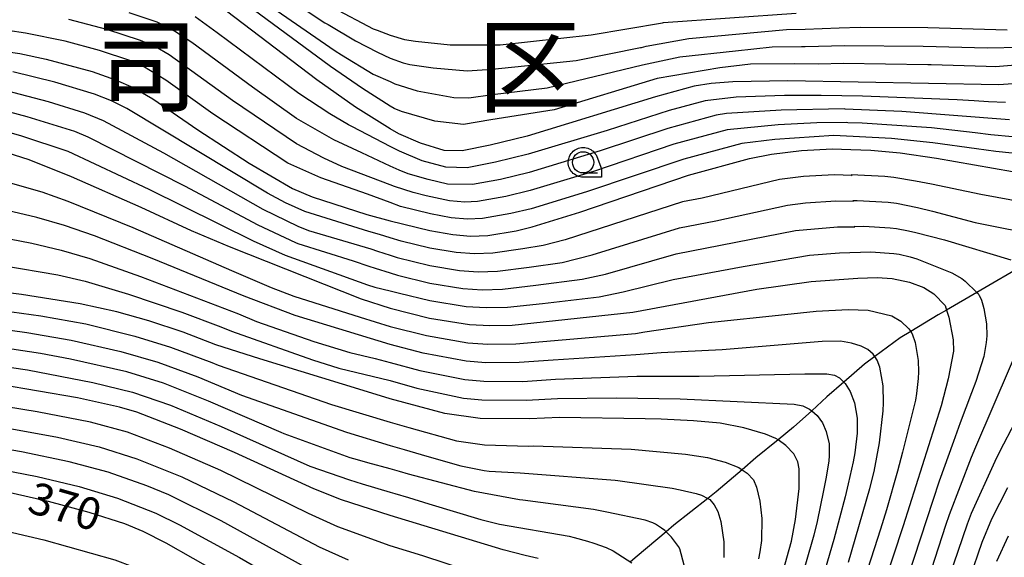
# Model space of a CAD drawing. Extents: x -8000 to -6000, y 96000 to 97500.
# Drawn here: x -6264 to -6148, y 96843 to 96907 of the extents above; entities that cross this region are included whole.
import ezdxf
from ezdxf.enums import TextEntityAlignment as Align

# ---------------------------------------------------------------- set-up
doc = ezdxf.new("R2010")
doc.units = 0
for name, color, linetype in [('2103000', 6, 'Continuous'), ('6331000', 3, 'Continuous'), ('7101000', 4, 'Continuous'), ('7102000', 6, 'Continuous'), ('8111000', 7, 'Continuous'), ('CLIP_BOX', 4, 'Continuous')]:
    doc.layers.add(name, color=color, linetype=linetype)
doc.styles.add('Dm_Anotation', font='romans.shx', dxfattribs={"bigfont": 'PSCDM.shx'})
doc.styles.add('ＭＳ ゴシック', font='MS Gothic.ttf')

# ---------------------------------------------------------------- blocks, each defined once
blk = doc.blocks.new('633100')
at = {"layer": '6331000'}
blk.add_lwpolyline([(0, -0.5), (0.67, -0.5)], dxfattribs=at)
blk.add_circle((0, 0), 0.5, dxfattribs=at)
at = {"layer": 'CLIP_BOX'}
blk.add_lwpolyline([(0.87, -0.3), (0.87, -0.7), (0, -0.7), (-0.074, -0.695), (-0.146, -0.684), (-0.216, -0.666), (-0.282, -0.64), (-0.35, -0.606), (-0.414, -0.564), (-0.469, -0.521), (-0.52, -0.469), (-0.568, -0.408), (-0.608, -0.35), (-0.64, -0.281), (-0.666, -0.214), (-0.686, -0.144), (-0.697, -0.071), (-0.699, 0.003), (-0.695, 0.075), (-0.684, 0.148), (-0.665, 0.216), (-0.64, 0.281), (-0.606, 0.349), (-0.565, 0.412), (-0.522, 0.467), (-0.467, 0.52), (-0.41, 0.568), (-0.349, 0.607), (-0.283, 0.641), (-0.215, 0.665), (-0.148, 0.684), (-0.072, 0.696), (0, 0.7), (0.074, 0.696), (0.147, 0.685), (0.219, 0.666), (0.283, 0.639), (0.355, 0.605), (0.416, 0.562), (0.472, 0.518), (0.525, 0.463), (0.57, 0.407), (0.609, 0.346), (0.646, 0.273)], close=True, dxfattribs=at)

msp = doc.modelspace()

# ---------------------------------------------------------------- linework, layer by layer
at = {"layer": '2103000', "flags": 128}
msp.add_lwpolyline([(-6146.28, 96877.62), (-6151.25, 96874.72), (-6151.72, 96874.45), (-6155.29, 96872.38), (-6156.28, 96871.8), (-6159.5, 96869.86), (-6160.76, 96869.1), (-6163.73, 96866.9), (-6164.95, 96866), (-6167.36, 96863.89), (-6169.35, 96862.15), (-6171.15, 96860.52), (-6173.27, 96858.59), (-6175.11, 96857.1), (-6177.7, 96855), (-6179.34, 96853.6), (-6182.39, 96850.98), (-6183.37, 96850.21), (-6187.35, 96847.08), (-6188.28, 96846.29), (-6191.68, 96843.43), (-6192.44, 96842.76)], dxfattribs=at)
at = {"layer": '7101000', "flags": 128}
for points in [[(-6132.24, 96907.5), (-6134.47, 96904.87), (-6135.57, 96903.77), (-6137.16, 96902.63), (-6140.09, 96900.93), (-6141.99, 96900.07), (-6144.03, 96899.47), (-6146.35, 96899.05), (-6149.12, 96898.86), (-6173.95, 96899.32), (-6180.44, 96899.23), (-6182.96, 96899.03), (-6184.99, 96898.7), (-6189.5, 96897.46), (-6204.62, 96892.84), (-6208.95, 96891.77), (-6212.26, 96891.11), (-6214.38, 96891.15), (-6217.17, 96892), (-6219.7, 96893.11), (-6220.73, 96893.71), (-6224.8, 96896.24), (-6229.36, 96899.46), (-6240.97, 96908.26)], [(-6267.04, 96902.93), (-6264.28, 96902.54), (-6261.19, 96901.89), (-6255.79, 96900.42), (-6253.03, 96899.47), (-6250.86, 96898.51), (-6248.66, 96897.22), (-6243.33, 96893.57), (-6237.3, 96889.67), (-6232.22, 96886.66), (-6229.89, 96885.71), (-6223.49, 96883.62), (-6220.73, 96882.88), (-6216.06, 96881.72), (-6213.35, 96881.26), (-6211.28, 96881.07), (-6209.25, 96881.16), (-6205.92, 96881.71), (-6204.01, 96882.17), (-6198.42, 96883.89), (-6185.62, 96888.23), (-6178.47, 96890.19), (-6175.88, 96890.72), (-6172.35, 96891.16), (-6168.73, 96891.32), (-6166.56, 96891.25), (-6164.2, 96891.17), (-6160.74, 96890.86), (-6156.46, 96890.24), (-6145.31, 96888.29)], [(-6268.33, 96891.7), (-6263.22, 96890.08), (-6258.24, 96888.1), (-6250.04, 96884.47), (-6244.12, 96881.73), (-6239.67, 96879.87), (-6224.13, 96873.68), (-6220.73, 96872.58), (-6216.09, 96871.43), (-6211.41, 96870.66), (-6209, 96870.55), (-6206.36, 96870.61), (-6192.18, 96872.13), (-6177.61, 96874.83), (-6171.19, 96875.75), (-6165.74, 96876.12), (-6163.43, 96876.19), (-6161.7, 96876.09), (-6159.64, 96875.66), (-6157.94, 96875.01), (-6156.78, 96874.27), (-6155.46, 96872.91), (-6155.29, 96872.38), (-6155.01, 96871.52), (-6154.49, 96868.88), (-6154.46, 96867.55), (-6155.09, 96864.28), (-6155.92, 96861.12), (-6160.37, 96847.01), (-6163.94, 96836.17)], [(-6176.77, 96833.56), (-6173.52, 96845.2), (-6173.04, 96847.73), (-6172.64, 96851.39), (-6172.63, 96853.69), (-6172.78, 96854.52), (-6173.23, 96855.45), (-6174.17, 96856.43), (-6175.11, 96857.1), (-6175.36, 96857.27), (-6176.58, 96857.79), (-6179.12, 96858.54), (-6181.9, 96859.06), (-6185.03, 96859.33), (-6188.84, 96859.54), (-6190.75, 96859.57), (-6200.8, 96859.73), (-6204.34, 96859.58), (-6210.16, 96859.63), (-6214.29, 96860.21), (-6220.73, 96861.95), (-6223.92, 96862.9), (-6236.07, 96866.65), (-6241.24, 96868.3), (-6245.06, 96869.76), (-6249.13, 96871.12), (-6252.88, 96872.17), (-6257.18, 96873.12), (-6264.08, 96874.19), (-6272.35, 96875.22)], [(-6203.31, 96843.14), (-6204.85, 96843.52), (-6207.43, 96844.16), (-6220.73, 96848.21), (-6226.44, 96850.04), (-6229.69, 96851.33), (-6239.04, 96855.63), (-6245.37, 96858.36), (-6250.51, 96860.35), (-6252.55, 96860.97), (-6257.51, 96862.07), (-6266.73, 96863.62)], [(-6265.92, 96851.02), (-6260.96, 96849.89), (-6256.15, 96848.61), (-6251.97, 96847.27), (-6249.83, 96846.36), (-6247.11, 96845.01), (-6237.57, 96839.59), (-6227.54, 96834.03), (-6220.73, 96830.39)], [(-6148.05, 96845.79), (-6149.41, 96842.82)]]:
    msp.add_lwpolyline(points, dxfattribs=at)
at = {"layer": '7102000', "flags": 128}
for points in [[(-6245, 96915.18), (-6227.18, 96902.88), (-6226.47, 96902.39), (-6222.74, 96900.14), (-6220.73, 96899.24), (-6220.18, 96899), (-6217.54, 96898.17), (-6213.25, 96897.37), (-6211.47, 96897.32), (-6208.71, 96897.74), (-6202.28, 96898.53), (-6191.03, 96901.21), (-6186.66, 96902.17), (-6180.09, 96902.88), (-6175.78, 96903.33), (-6172.34, 96903.38), (-6171.9, 96903.37), (-6167.24, 96903.51), (-6158.05, 96903.41), (-6150.45, 96903.21), (-6146.6, 96903.28)], [(-6239.13, 96913.28), (-6228.4, 96906.15), (-6228.03, 96905.95), (-6224.82, 96904.05), (-6222.23, 96902.7), (-6220.73, 96902), (-6219.18, 96901.44), (-6218.43, 96901.26), (-6215.66, 96900.85), (-6211.67, 96900.5), (-6208.74, 96900.71), (-6198.84, 96901.73), (-6191.27, 96903.24), (-6191.16, 96903.27), (-6190.61, 96903.41), (-6185.58, 96904.33), (-6174.12, 96905.37), (-6171.9, 96905.4), (-6167.91, 96905.57), (-6165.43, 96905.66), (-6157.49, 96905.6), (-6148.17, 96905.34)], [(-6144.87, 96901.36), (-6149.52, 96900.99), (-6150.64, 96901.01), (-6154.52, 96901.15), (-6157.11, 96901.22), (-6157.5, 96901.23), (-6167.44, 96901.38), (-6170.3, 96901.3), (-6173.15, 96901.35), (-6178.33, 96901.28), (-6181.97, 96900.85), (-6189.32, 96899.63), (-6201.42, 96895.93), (-6208.88, 96894.75), (-6212.1, 96894.2), (-6215.46, 96894.59), (-6219.39, 96895.72), (-6220.27, 96896.08), (-6220.73, 96896.34), (-6223.99, 96898.42), (-6227.76, 96901.03), (-6237.57, 96908.26)], [(-6227.49, 96907.97), (-6222.73, 96905.47), (-6222.27, 96905.28), (-6220.73, 96904.69), (-6219.04, 96904.2), (-6217.76, 96903.99), (-6213.66, 96903.59), (-6207.8, 96903.59), (-6197.09, 96904.74), (-6188.68, 96906.17), (-6188.57, 96906.2), (-6172.96, 96907.3)], [(-6147.87, 96894.75), (-6160.53, 96895.73), (-6167.21, 96895.99), (-6167.32, 96896.03), (-6174.73, 96895.88), (-6181.16, 96895.49), (-6182.38, 96895.29), (-6188.08, 96893.73), (-6196.01, 96891.09), (-6204.38, 96888.57), (-6207.74, 96887.75), (-6211.06, 96887.13), (-6213.97, 96887.19), (-6216.24, 96887.73), (-6218.62, 96888.39), (-6219.67, 96888.83), (-6220.72, 96889.31), (-6224.04, 96890.85), (-6227.35, 96892.41), (-6231.75, 96894.91), (-6236.92, 96898.58), (-6244.05, 96903.84), (-6246.11, 96905.19), (-6248.15, 96906.22), (-6251.43, 96907.35)], [(-6148.34, 96896.78), (-6150.35, 96896.88), (-6152.05, 96897), (-6154.02, 96897.11), (-6165.18, 96897.55), (-6170.05, 96897.61), (-6174.34, 96897.6), (-6180.04, 96897.42), (-6183.68, 96896.99), (-6187.91, 96895.83), (-6195.2, 96893.49), (-6204.5, 96890.7), (-6208.34, 96889.76), (-6211.66, 96889.12), (-6214.18, 96889.17), (-6216.95, 96889.94), (-6219.64, 96891.06), (-6220.73, 96891.62), (-6225.14, 96893.93), (-6225.64, 96894.18), (-6227.84, 96895.47), (-6231.45, 96897.83), (-6241.07, 96904.98), (-6243.67, 96906.86)], [(-6147.54, 96892.76), (-6150.09, 96892.99), (-6151.91, 96893.22), (-6157.05, 96893.8), (-6165.2, 96894.34), (-6166.89, 96894.41), (-6167.07, 96894.44), (-6170.54, 96894.38), (-6175.11, 96894.16), (-6181.07, 96893.59), (-6187.38, 96891.87), (-6196.81, 96888.69), (-6204.25, 96886.44), (-6207.13, 96885.73), (-6210.46, 96885.14), (-6211.96, 96885.08), (-6213.76, 96885.22), (-6216.51, 96885.83), (-6218.04, 96886.2), (-6220.22, 96886.92), (-6220.72, 96887.11), (-6226.41, 96889.28), (-6228.52, 96890.24), (-6231.76, 96891.92), (-6239.26, 96897.01), (-6246.73, 96902.39), (-6248.34, 96903.33), (-6250.1, 96904.1), (-6254.06, 96905.39), (-6258.51, 96906.54)], [(-6145.66, 96890.62), (-6149.5, 96891.01), (-6151.78, 96891.33), (-6156.91, 96892.05), (-6161.77, 96892.54), (-6168.55, 96892.9), (-6175.5, 96892.44), (-6179.36, 96891.95), (-6186.19, 96890.13), (-6197.62, 96886.29), (-6204.13, 96884.3), (-6206.53, 96883.72), (-6209.86, 96883.15), (-6211.62, 96883.08), (-6213.56, 96883.24), (-6215.99, 96883.68), (-6219.52, 96884.56), (-6220.73, 96885.01), (-6223.4, 96886), (-6228.9, 96887.94), (-6232.75, 96889.67), (-6241.6, 96895.45), (-6247.13, 96899.43), (-6249.82, 96901.06), (-6251.24, 96901.68), (-6254.93, 96902.91), (-6258.95, 96903.99), (-6263.6, 96904.95), (-6267.82, 96905.59)], [(-6142.52, 96884.36), (-6151.24, 96885.96), (-6157.06, 96887.17), (-6158.95, 96887.55), (-6161.48, 96887.97), (-6162.56, 96888.08), (-6166.5, 96888.28), (-6166.39, 96888.22), (-6168.52, 96888.27), (-6172.12, 96888.08), (-6174.94, 96887.73), (-6184.02, 96885.55), (-6186.33, 96885.09), (-6200.14, 96880.62), (-6202.75, 96879.97), (-6205.14, 96879.57), (-6208.67, 96879.05), (-6210.82, 96878.97), (-6212.96, 96879.14), (-6216.07, 96879.66), (-6219.42, 96880.48), (-6220.73, 96880.88), (-6221.99, 96881.26), (-6223.24, 96881.63), (-6230.75, 96883.97), (-6233.05, 96884.98), (-6235.14, 96886.11), (-6251.69, 96896.07), (-6253.52, 96897), (-6255.49, 96897.76), (-6260.17, 96899.17), (-6265.09, 96900.38)], [(-6265.9, 96898.21), (-6260.96, 96896.91), (-6256.68, 96895.58), (-6254.48, 96894.68), (-6247.37, 96890.85), (-6235.71, 96884.24), (-6231.59, 96882.24), (-6230.32, 96881.74), (-6223, 96879.56), (-6222.22, 96879.31), (-6220.73, 96878.82), (-6219.92, 96878.55), (-6216.07, 96877.6), (-6212.58, 96877.02), (-6210.37, 96876.87), (-6208.1, 96876.94), (-6204.37, 96877.43), (-6200.5, 96877.98), (-6196.95, 96878.87), (-6186.7, 96882.05), (-6182.42, 96882.87), (-6174, 96884.73), (-6171.89, 96884.99), (-6168.31, 96885.22), (-6166.23, 96885.2), (-6166.32, 96885.25), (-6165.79, 96885.26), (-6162.16, 96885.06), (-6161.16, 96884.94), (-6158.72, 96884.45), (-6156.92, 96884), (-6151.92, 96882.69), (-6143.85, 96881.05)], [(-6268.16, 96896.38), (-6263.45, 96895.16), (-6257.87, 96893.41), (-6256.29, 96892.76), (-6244.91, 96886.99), (-6236.28, 96882.38), (-6231.85, 96880.31), (-6231.59, 96880.21), (-6225.06, 96878.16), (-6223.22, 96877.55), (-6222.49, 96877.29), (-6220.73, 96876.74), (-6219.87, 96876.48), (-6216.08, 96875.55), (-6212.19, 96874.9), (-6209.91, 96874.76), (-6207.52, 96874.83), (-6203.59, 96875.29), (-6198.16, 96875.99), (-6195.41, 96876.61), (-6187.07, 96879), (-6173.07, 96881.74), (-6168.1, 96882.16), (-6166.07, 96882.17), (-6166.15, 96882.21), (-6165, 96882.24), (-6161.9, 96882.06), (-6161.18, 96881.97), (-6159.78, 96881.7), (-6158.88, 96881.5), (-6155.53, 96880.62), (-6147.73, 96878.3)], [(-6268.99, 96894.25), (-6264.21, 96892.92), (-6258.64, 96891.08), (-6249.13, 96886.59), (-6236.86, 96880.51), (-6233.07, 96878.84), (-6223.4, 96875.35), (-6222.53, 96875.07), (-6220.73, 96874.63), (-6219.63, 96874.36), (-6216.08, 96873.49), (-6211.8, 96872.78), (-6209.45, 96872.66), (-6206.94, 96872.72), (-6202.81, 96873.15), (-6196.16, 96873.95), (-6193.31, 96874.51), (-6187.44, 96875.96), (-6179.22, 96877.51), (-6171.42, 96878.83), (-6167.89, 96879.11), (-6164.21, 96879.22), (-6161.5, 96879.04), (-6160.85, 96878.94), (-6159.56, 96878.63), (-6158.78, 96878.39), (-6154.68, 96876.75), (-6153.48, 96876.07), (-6153.1, 96875.78), (-6151.72, 96874.45), (-6151.58, 96874.31), (-6151.44, 96874.1), (-6151.25, 96873.74), (-6151.17, 96873.55), (-6151, 96872.99), (-6150.9, 96872.55), (-6150.6, 96870.76), (-6150.56, 96869.34), (-6150.63, 96868.56), (-6150.92, 96866.92), (-6151.83, 96863.99), (-6152.34, 96862.63), (-6153.67, 96859.1), (-6154.48, 96856.91), (-6156.15, 96852.23), (-6156.91, 96849.99), (-6161.34, 96836.45)], [(-6267.93, 96888.04), (-6261.7, 96886.27), (-6258.63, 96885.2), (-6251, 96882.1), (-6239.38, 96877.01), (-6234.73, 96875.03), (-6232.05, 96874.02), (-6224.26, 96871.55), (-6220.73, 96870.45), (-6216.46, 96869.37), (-6211.59, 96868.51), (-6209.23, 96868.37), (-6205.95, 96868.4), (-6191.89, 96869.62), (-6190.78, 96869.82), (-6183.3, 96870.9), (-6174.29, 96871.84), (-6170.63, 96872.25), (-6166.84, 96872.45), (-6164.49, 96872.37), (-6161.71, 96871.68), (-6160.68, 96871.07), (-6159.72, 96870.18), (-6159.5, 96869.86), (-6159.32, 96869.59), (-6158.96, 96868.55), (-6158.64, 96866.43), (-6158.59, 96865.11), (-6158.63, 96864.33), (-6158.82, 96862.55), (-6158.94, 96861.76), (-6160.45, 96855.67), (-6161.05, 96853.41), (-6162.36, 96848.89), (-6163.07, 96846.61), (-6166.07, 96837.22)], [(-6166.82, 96842.74), (-6164.3, 96851.38), (-6163.81, 96853.4), (-6163.17, 96856.75), (-6162.76, 96860.53), (-6162.71, 96861.47), (-6162.75, 96863.45), (-6163.14, 96865.64), (-6163.43, 96866.48), (-6163.73, 96866.9), (-6163.93, 96867.19), (-6164.53, 96867.72), (-6165.31, 96868.14), (-6166.45, 96868.5), (-6167.74, 96868.7), (-6169.9, 96868.69), (-6181.68, 96867.71), (-6188.86, 96867.34), (-6191.84, 96867.09), (-6201.54, 96866.5), (-6205.55, 96866.2), (-6209.46, 96866.18), (-6211.77, 96866.35), (-6216.84, 96867.31), (-6220.73, 96868.33), (-6231.92, 96871.73), (-6237.89, 96873.99), (-6248.73, 96878.43), (-6255.5, 96881.09), (-6259.03, 96882.31), (-6262.28, 96883.25), (-6271.83, 96885.49)], [(-6272.84, 96882.17), (-6262.87, 96880.23), (-6259.42, 96879.41), (-6256.06, 96878.43), (-6250.11, 96876.34), (-6238.58, 96871.92), (-6236.43, 96871.01), (-6229.72, 96868.67), (-6225.46, 96867.4), (-6222.51, 96866.66), (-6220.73, 96866.2), (-6217.22, 96865.26), (-6211.94, 96864.19), (-6209.7, 96864), (-6205.14, 96863.99), (-6201.3, 96864.24), (-6191.71, 96864.58), (-6184.4, 96864.59), (-6171.95, 96864.88), (-6169.35, 96864.86), (-6168.45, 96864.7), (-6167.88, 96864.42), (-6167.36, 96863.89), (-6167.22, 96863.75), (-6166.61, 96862.81), (-6166.12, 96861.45), (-6165.81, 96859.66), (-6165.79, 96857.91), (-6166.06, 96855.59), (-6166.27, 96854.53), (-6166.85, 96851.94), (-6167.21, 96850.42), (-6168.53, 96845.38), (-6171.61, 96834.93)], [(-6272.81, 96878.71), (-6259.81, 96876.52), (-6256.62, 96875.78), (-6251.49, 96874.26), (-6245.22, 96872.12), (-6240.65, 96870.41), (-6239.39, 96869.88), (-6229.86, 96866.51), (-6226.76, 96865.55), (-6220.73, 96864.08), (-6217.59, 96863.2), (-6212.12, 96862.03), (-6209.93, 96861.82), (-6204.74, 96861.79), (-6201.05, 96861.99), (-6194.09, 96862.05), (-6186.63, 96861.93), (-6173.21, 96861.3), (-6172.2, 96861.11), (-6171.4, 96860.73), (-6171.15, 96860.52), (-6170.52, 96859.99), (-6169.88, 96859.13), (-6169.43, 96858.1), (-6169.11, 96856.63), (-6169.08, 96856.2), (-6169.08, 96855.22), (-6169.13, 96854.63), (-6169.43, 96852.71), (-6169.74, 96851.14), (-6170.51, 96847.51), (-6170.89, 96845.89), (-6173.76, 96835.93)], [(-6270.95, 96872.97), (-6261.83, 96871.68), (-6256.53, 96870.74), (-6250.77, 96869.3), (-6246.56, 96868.01), (-6241.72, 96866.19), (-6240.97, 96865.88), (-6227.63, 96861.28), (-6220.73, 96859.2), (-6218.52, 96858.55), (-6212.92, 96857), (-6209.62, 96856.54), (-6204.44, 96856.37), (-6203.85, 96856.39), (-6192.4, 96856), (-6185.99, 96855.41), (-6183.42, 96855.03), (-6181.32, 96854.48), (-6179.7, 96853.85), (-6179.34, 96853.6), (-6178.75, 96853.18), (-6178, 96852.39), (-6177.65, 96851.54), (-6177.25, 96849.9), (-6177.01, 96847.86), (-6177.04, 96845.28), (-6177.23, 96843.95), (-6177.4, 96843.13)], [(-6278.34, 96871.83), (-6263.46, 96869.74), (-6258.23, 96868.84), (-6252.41, 96867.49), (-6248.05, 96866.25), (-6243.34, 96864.52), (-6238.23, 96862.36), (-6225.85, 96858), (-6220.73, 96856.45), (-6219.07, 96855.97), (-6216.42, 96855.19), (-6212.4, 96854.07), (-6209.66, 96853.51), (-6209.07, 96853.44), (-6205.42, 96853.21), (-6194.25, 96852.36), (-6193.94, 96852.32), (-6187.56, 96851.41), (-6186.63, 96851.22), (-6184.72, 96850.79), (-6184.11, 96850.62), (-6183.37, 96850.21), (-6183.14, 96850.08), (-6182.6, 96849.47), (-6182.17, 96848.68), (-6181.83, 96847.51), (-6181.5, 96845.1), (-6181.48, 96843.26)], [(-6298.04, 96870.41), (-6263.39, 96865.34), (-6255.69, 96863.85), (-6251.05, 96862.73), (-6246.58, 96861.18), (-6240.6, 96858.69), (-6230.16, 96854.03), (-6225.5, 96852.39), (-6224.01, 96851.92), (-6220.73, 96850.96), (-6220.18, 96850.8), (-6218.56, 96850.31), (-6216.16, 96849.58), (-6210.06, 96847.75), (-6207.86, 96847.21), (-6199.68, 96845.77), (-6199.08, 96845.61), (-6197.51, 96845.18), (-6196.78, 96844.97), (-6195.32, 96844.43), (-6194.49, 96844.05), (-6192.29, 96842.66)], [(-6145.75, 96870.48), (-6151.87, 96856.24), (-6152.39, 96855.05), (-6154.96, 96848.28), (-6155.4, 96847.03), (-6158.74, 96836.73)], [(-6186.15, 96842.35), (-6186.66, 96844.3), (-6186.8, 96844.56), (-6187.63, 96845.68), (-6188.28, 96846.29), (-6188.43, 96846.43), (-6188.82, 96846.74), (-6189.51, 96847.19), (-6189.83, 96847.35), (-6190.75, 96847.66), (-6195.23, 96848.62), (-6196.82, 96848.93), (-6205.14, 96850), (-6205.52, 96850.04), (-6210.82, 96851.05), (-6218.56, 96853.06), (-6219.63, 96853.38), (-6220.73, 96853.71), (-6223.34, 96854.4), (-6224.56, 96854.74), (-6225.45, 96855), (-6233.18, 96857.83), (-6233.53, 96857.98), (-6242.09, 96861.67), (-6247.39, 96863.77), (-6251.71, 96865.1), (-6258.34, 96866.61), (-6261.84, 96867.28), (-6276.15, 96869.41)], [(-6208.4, 96840.7), (-6216.88, 96843.47), (-6220.73, 96844.65), (-6226.9, 96846.88), (-6230.34, 96848.43), (-6240.65, 96853.51), (-6246.69, 96856.14), (-6251.64, 96858), (-6255.99, 96859.18), (-6262.25, 96860.4), (-6273.36, 96862.19)], [(-6267.43, 96858.78), (-6259.87, 96857.43), (-6254.94, 96856.29), (-6250.51, 96854.88), (-6245.25, 96852.76), (-6239.13, 96849.82), (-6229.09, 96844.54), (-6225.67, 96842.98)], [(-6147.21, 96859.22), (-6149.05, 96855.7), (-6149.61, 96854.55), (-6152.38, 96848.46), (-6152.85, 96847.19), (-6155.01, 96840.89)], [(-6220.73, 96837.52), (-6222.19, 96838.13), (-6227.79, 96840.57), (-6229.6, 96841.49), (-6240.61, 96847.57), (-6246.77, 96850.63), (-6249.33, 96851.7), (-6253.89, 96853.31), (-6258.48, 96854.54), (-6264.09, 96855.71), (-6272.3, 96857.12)], [(-6268.13, 96853.95), (-6262.24, 96852.79), (-6257.32, 96851.61), (-6252.81, 96850.26), (-6248.3, 96848.49), (-6245.49, 96847.13), (-6238.44, 96843.29), (-6229.16, 96837.9), (-6228, 96837.24), (-6227.03, 96836.74), (-6220.73, 96833.95)], [(-6152.55, 96840.83), (-6151.09, 96845.06), (-6149.95, 96847.83), (-6148.06, 96851.5)], [(-6281.79, 96850.09), (-6261.45, 96845.34), (-6253.13, 96843), (-6251.04, 96842.22), (-6248.53, 96841.07), (-6242.36, 96837.79), (-6236.68, 96834.52), (-6231.77, 96831.2), (-6225.59, 96827.51)]]:
    msp.add_lwpolyline(points, dxfattribs=at)

# ---------------------------------------------------------------- block references
at = {"layer": '6331000', "xscale": 2.5, "yscale": 2.5, "zscale": 2.5}
msp.add_blockref('633100', (-6198.03, 96889.75), dxfattribs=at)

# ---------------------------------------------------------------- texts
at = {"layer": '7101000', "style": 'Dm_Anotation'}
msp.add_text('370', height=3.75, rotation=344, dxfattribs=at).set_placement((-6263.57, 96848.65))
at = {"layer": '8111000', "style": 'ＭＳ ゴシック'}
for s, p in [('司', (-6249.34, 96901.09)), ('区', (-6204.34, 96901.09))]:
    msp.add_text(s, height=9, dxfattribs=at).set_placement(p, align=Align.MIDDLE_CENTER)

doc.saveas('drawing.dxf')
